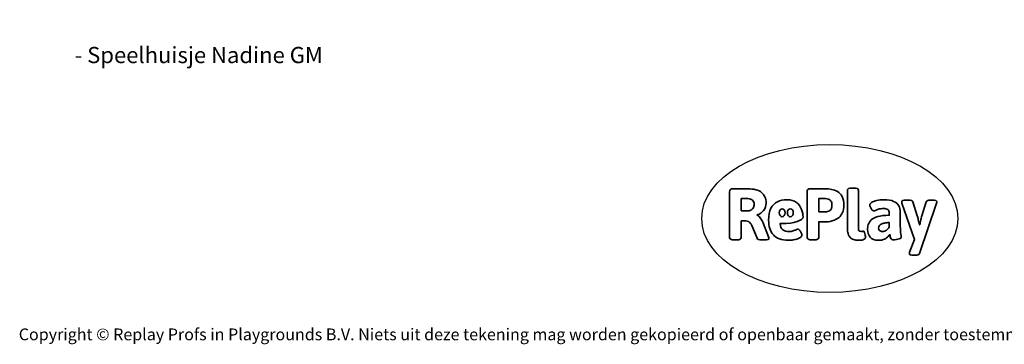
# Model space of a CAD drawing. Units: millimetres. Extents: x -4534 to 370310, y -3372 to 3996.
# Drawn here: x -4534 to 2574, y -3372 to -1030 of the extents above; entities that cross this region are included whole.
import ezdxf

# ---------------------------------------------------------------- set-up
doc = ezdxf.new("R2010")
doc.units = ezdxf.units.MM
doc.layers.add('Benaming', color=7, linetype='Continuous', lineweight=20, true_color=0x00a19a)
doc.layers.add('Logo-Copywrite', color=7, linetype='Continuous')
doc.styles.get("Standard").update_dxf_attribs({"font": 'arial.ttf'})
doc.styles.add('VR Benaming txt 140', font='arial.ttf', dxfattribs={"height": 140})

# ---------------------------------------------------------------- blocks, each defined once
blk = doc.blocks.new('onderschrift')
at = {"layer": 'Logo-Copywrite'}
blk.add_ellipse((1314.4, -2464.5), major_axis=(924.9, 0), ratio=0.576701, dxfattribs=at)
at = {"layer": 'Logo-Copywrite', "lineweight": 35}
for points, knots in [([(623.9, -2618.7), (602.2, -2618.7), (591.4, -2612.9), (591.4, -2601.3), (591.4, -2601.3), (591.4, -2271.9), (591.4, -2271.9), (591.4, -2257.5), (598.6, -2250.2), (613.1, -2250.2), (613.1, -2250.2), (719, -2250.2), (719, -2250.2), (766.1, -2250.2), (800.4, -2259.1), (822, -2276.8), (843.5, -2294.6), (854.3, -2319.7), (854.3, -2352.3), (854.3, -2373.3), (848.4, -2391.2), (836.6, -2405.9), (824.8, -2420.5), (809.5, -2431.5), (790.7, -2438.7), (790.7, -2438.7), (790.7, -2440.9), (790.7, -2440.9), (797.6, -2443.4), (804.7, -2449.5), (811.9, -2459.1), (819.1, -2468.7), (825.1, -2479.3), (829.8, -2490.9), (829.8, -2490.9), (872.5, -2597.5), (872.5, -2597.5), (874.3, -2602.3), (875.3, -2605.7), (875.3, -2607.9), (875.3, -2615.1), (864.4, -2618.7), (842.7, -2618.7), (842.7, -2618.7), (820.4, -2618.7), (820.4, -2618.7), (812.4, -2618.7), (805.6, -2617.9), (800, -2616.3), (794.4, -2614.7), (790.7, -2611.7), (788.9, -2607.3), (788.9, -2607.3), (751.1, -2514.2), (751.1, -2514.2), (745.6, -2503.4), (739.6, -2495.2), (732.9, -2489.8), (726.2, -2484.3), (713.9, -2481.6), (696.2, -2481.6), (696.2, -2481.6), (675, -2481.6), (675, -2481.6), (675, -2481.6), (675, -2601.3), (675, -2601.3), (675, -2612.9), (664.1, -2618.7), (642.4, -2618.7), (642.4, -2618.7), (623.9, -2618.7), (623.9, -2618.7)], [0, 0, 0, 0, 1, 1, 1, 2, 2, 2, 3, 3, 3, 4, 4, 4, 5, 5, 5, 6, 6, 6, 7, 7, 7, 8, 8, 8, 9, 9, 9, 10, 10, 10, 11, 11, 11, 12, 12, 12, 13, 13, 13, 14, 14, 14, 15, 15, 15, 16, 16, 16, 17, 17, 17, 18, 18, 18, 19, 19, 19, 20, 20, 20, 21, 21, 21, 22, 22, 22, 23, 23, 23, 24, 24, 24, 24]), ([(1183.3, -2618.7), (1161.6, -2618.7), (1150.7, -2612.9), (1150.7, -2601.3), (1150.7, -2601.3), (1150.7, -2271.9), (1150.7, -2271.9), (1150.7, -2257.5), (1158, -2250.2), (1172.5, -2250.2), (1172.5, -2250.2), (1286.5, -2250.2), (1286.5, -2250.2), (1298.5, -2250.2), (1311.9, -2251.6), (1326.7, -2254.3), (1341.6, -2257), (1355.8, -2262.4), (1369.4, -2270.3), (1383, -2278.3), (1394.1, -2290.2), (1402.8, -2306.2), (1411.5, -2322.1), (1415.8, -2343.1), (1415.8, -2369.2), (1415.8, -2390.2), (1412.6, -2407.8), (1406, -2421.9), (1399.5, -2436), (1391.1, -2447.5), (1380.8, -2456.4), (1370.5, -2465.2), (1359.6, -2471.9), (1348.2, -2476.5), (1336.8, -2481), (1326, -2484.1), (1315.9, -2485.7), (1305.7, -2487.3), (1297.8, -2488.2), (1292, -2488.2), (1292, -2488.2), (1234.4, -2488.2), (1234.4, -2488.2), (1234.4, -2488.2), (1234.4, -2601.3), (1234.4, -2601.3), (1234.4, -2612.9), (1223.5, -2618.7), (1201.8, -2618.7), (1201.8, -2618.7), (1183.3, -2618.7), (1183.3, -2618.7)], [0, 0, 0, 0, 1, 1, 1, 2, 2, 2, 3, 3, 3, 4, 4, 4, 5, 5, 5, 6, 6, 6, 7, 7, 7, 8, 8, 8, 9, 9, 9, 10, 10, 10, 11, 11, 11, 12, 12, 12, 13, 13, 13, 14, 14, 14, 15, 15, 15, 16, 16, 16, 17, 17, 17, 17]), ([(1520.3, -2622), (1507.7, -2622), (1496.3, -2620.3), (1486.4, -2616.8), (1476.4, -2613.4), (1468.1, -2608.1), (1461.4, -2600.8), (1454.7, -2593.6), (1449.6, -2584.4), (1446.2, -2573.4), (1442.7, -2562.3), (1441, -2549.2), (1441, -2534), (1441, -2534), (1441, -2262.1), (1441, -2262.1), (1441, -2250.5), (1451.9, -2244.7), (1473.6, -2244.7), (1473.6, -2244.7), (1488.8, -2244.7), (1488.8, -2244.7), (1510.6, -2244.7), (1521.4, -2250.5), (1521.4, -2262.1), (1521.4, -2262.1), (1521.4, -2535.1), (1521.4, -2535.1), (1521.4, -2543), (1523, -2548.9), (1526, -2552.7), (1529.1, -2556.5), (1534.1, -2558.4), (1541, -2558.4), (1543.5, -2558.4), (1546.2, -2558.1), (1549.1, -2557.3), (1552, -2556.6), (1554.2, -2556.3), (1555.7, -2556.3), (1559.3, -2556.3), (1562.4, -2559.3), (1564.9, -2565.2), (1567.4, -2571.2), (1569.3, -2577.4), (1570.6, -2583.7), (1571.9, -2590), (1572.5, -2593.9), (1572.5, -2595.4), (1572.5, -2603.7), (1569.3, -2609.8), (1563, -2613.6), (1556.6, -2617.4), (1549.4, -2619.7), (1541.3, -2620.6), (1533.1, -2621.5), (1526.1, -2622), (1520.3, -2622)], [0, 0, 0, 0, 1, 1, 1, 2, 2, 2, 3, 3, 3, 4, 4, 4, 5, 5, 5, 6, 6, 6, 7, 7, 7, 8, 8, 8, 9, 9, 9, 10, 10, 10, 11, 11, 11, 12, 12, 12, 13, 13, 13, 14, 14, 14, 15, 15, 15, 16, 16, 16, 17, 17, 17, 18, 18, 18, 19, 19, 19, 19]), ([(675, -2409.4), (675, -2409.4), (726.6, -2409.4), (726.6, -2409.4), (734.2, -2409.4), (741.2, -2407.3), (747.5, -2403.1), (753.9, -2399), (758.9, -2393.4), (762.7, -2386.3), (766.5, -2379.2), (768.4, -2371.4), (768.4, -2362.7), (768.4, -2350), (764.4, -2339.9), (756.2, -2332.5), (748.1, -2325.1), (736.9, -2321.4), (722.8, -2321.4), (722.8, -2321.4), (675, -2321.4), (675, -2321.4), (675, -2321.4), (675, -2409.4), (675, -2409.4)], [0, 0, 0, 0, 1, 1, 1, 2, 2, 2, 3, 3, 3, 4, 4, 4, 5, 5, 5, 6, 6, 6, 7, 7, 7, 8, 8, 8, 8]), ([(1121.4, -2453.6), (1121.4, -2440.4), (1118.3, -2420.7), (1110.5, -2399.5), (1102.7, -2378.3), (1090.3, -2361.3), (1073.3, -2348.5), (1056.3, -2335.6), (1033.5, -2329.2), (1004.8, -2329.2), (979.1, -2329.2), (956.3, -2334.1), (936.4, -2343.9), (916.5, -2353.6), (900.9, -2369.4), (889.7, -2391.1), (878.4, -2412.8), (872.8, -2441.6), (872.8, -2477.5), (872.8, -2521.3), (884.1, -2556.4), (906.8, -2582.6), (929.4, -2608.9), (965.4, -2622), (1014.6, -2622), (1022.2, -2622), (1031.5, -2621.3), (1042.6, -2619.8), (1053.6, -2618.4), (1064.5, -2616), (1075.2, -2612.8), (1085.9, -2609.5), (1094.7, -2605.4), (1101.8, -2600.5), (1108.9, -2595.6), (1112.4, -2589.8), (1112.4, -2582.9), (1112.4, -2579.3), (1110.9, -2574.2), (1107.8, -2567.7), (1104.7, -2561.2), (1101, -2555.2), (1096.6, -2549.7), (1092.3, -2544.3), (1088.1, -2541.6), (1084.2, -2541.6), (1081.6, -2541.6), (1077.4, -2542.9), (1071.4, -2545.7), (1065.4, -2548.4), (1058, -2551.2), (1049.1, -2554.1), (1040.2, -2557), (1030, -2558.4), (1018.4, -2558.4), (1000.7, -2558.4), (986.3, -2554.4), (975.2, -2546.2), (964.2, -2538.1), (957.2, -2523), (955.9, -2501.6), (959.9, -2501.6), (962.3, -2501.6), (967.5, -2501.6), (1057.4, -2501.6), (1121.4, -2478.9), (1121.4, -2453.6)], [0, 0, 0, 0, 1, 1, 1, 2, 2, 2, 3, 3, 3, 4, 4, 4, 5, 5, 5, 6, 6, 6, 7, 7, 7, 8, 8, 8, 9, 9, 9, 10, 10, 10, 11, 11, 11, 12, 12, 12, 13, 13, 13, 14, 14, 14, 15, 15, 15, 16, 16, 16, 17, 17, 17, 18, 18, 18, 19, 19, 19, 20, 20, 20, 21, 21, 21, 22, 22, 22, 22]), ([(1234.4, -2416.4), (1234.4, -2416.4), (1282.7, -2416.4), (1282.7, -2416.4), (1287.8, -2416.4), (1293.1, -2415.8), (1298.8, -2414.5), (1304.4, -2413.3), (1309.5, -2410.9), (1314.2, -2407.5), (1318.9, -2404), (1322.7, -2399.2), (1325.6, -2393.1), (1328.5, -2386.9), (1330, -2379), (1330, -2369.2), (1330, -2356.1), (1327.4, -2346.2), (1322.4, -2339.3), (1317.3, -2332.4), (1311.2, -2327.7), (1303.9, -2325.2), (1296.7, -2322.7), (1289.6, -2321.4), (1282.7, -2321.4), (1282.7, -2321.4), (1234.4, -2321.4), (1234.4, -2321.4), (1234.4, -2321.4), (1234.4, -2416.4), (1234.4, -2416.4)], [0, 0, 0, 0, 1, 1, 1, 2, 2, 2, 3, 3, 3, 4, 4, 4, 5, 5, 5, 6, 6, 6, 7, 7, 7, 8, 8, 8, 9, 9, 9, 10, 10, 10, 10]), ([(1667.5, -2622), (1638.2, -2622), (1617.5, -2614.3), (1605.3, -2598.9), (1593.2, -2583.5), (1587.1, -2564.8), (1587.1, -2542.7), (1587.1, -2531.5), (1588.8, -2520), (1592.3, -2508.2), (1595.7, -2496.4), (1602.7, -2485.5), (1613.2, -2475.3), (1623.7, -2465.2), (1639.4, -2457), (1660.2, -2450.9), (1681, -2444.7), (1708.6, -2441.6), (1743, -2441.6), (1743, -2441.6), (1743, -2423.7), (1743, -2423.7), (1743, -2413.2), (1739.7, -2405.4), (1733, -2400.4), (1726.3, -2395.3), (1715.5, -2392.7), (1700.7, -2392.7), (1687.6, -2392.7), (1676.3, -2394.2), (1666.7, -2397.1), (1657.1, -2400), (1649.3, -2402.9), (1643.4, -2405.8), (1637.4, -2408.7), (1633.3, -2410.1), (1631.1, -2410.1), (1627.5, -2410.1), (1623.4, -2407.3), (1618.9, -2401.7), (1614.4, -2396.1), (1610.6, -2389.8), (1607.5, -2382.7), (1604.4, -2375.6), (1602.9, -2370.3), (1602.9, -2366.7), (1602.9, -2360.5), (1607.3, -2354.5), (1616.2, -2348.7), (1625.1, -2343), (1637.4, -2338.2), (1653.1, -2334.6), (1668.9, -2331), (1686.7, -2329.2), (1706.6, -2329.2), (1735.2, -2329.2), (1758.1, -2333.1), (1775.1, -2340.9), (1792.1, -2348.7), (1804.4, -2359.3), (1812, -2372.9), (1819.6, -2386.5), (1823.4, -2402.2), (1823.4, -2419.9), (1823.4, -2419.9), (1823.4, -2522), (1823.4, -2522), (1823.4, -2540.9), (1824, -2555.3), (1825.1, -2565.2), (1826.1, -2575.2), (1827.2, -2582.6), (1828.3, -2587.5), (1829.4, -2592.4), (1829.9, -2596.8), (1829.9, -2600.8), (1829.9, -2604.1), (1827.5, -2606.8), (1822.6, -2609), (1817.7, -2611.1), (1811.8, -2612.9), (1804.7, -2614.4), (1797.6, -2615.8), (1790.7, -2616.8), (1784, -2617.4), (1777.3, -2617.9), (1772.4, -2618.2), (1769.1, -2618.2), (1763.3, -2618.2), (1759.1, -2616.1), (1756.3, -2611.9), (1753.6, -2607.8), (1751.7, -2602.7), (1750.6, -2596.7), (1749.5, -2590.8), (1748.5, -2585.4), (1747.4, -2580.7), (1746.3, -2582.9), (1742.6, -2587.3), (1736.2, -2594), (1729.9, -2600.7), (1721, -2607.1), (1709.6, -2613), (1698.2, -2619), (1684.2, -2622), (1667.5, -2622)], [0, 0, 0, 0, 1, 1, 1, 2, 2, 2, 3, 3, 3, 4, 4, 4, 5, 5, 5, 6, 6, 6, 7, 7, 7, 8, 8, 8, 9, 9, 9, 10, 10, 10, 11, 11, 11, 12, 12, 12, 13, 13, 13, 14, 14, 14, 15, 15, 15, 16, 16, 16, 17, 17, 17, 18, 18, 18, 19, 19, 19, 20, 20, 20, 21, 21, 21, 22, 22, 22, 23, 23, 23, 24, 24, 24, 25, 25, 25, 26, 26, 26, 27, 27, 27, 28, 28, 28, 29, 29, 29, 30, 30, 30, 31, 31, 31, 32, 32, 32, 33, 33, 33, 34, 34, 34, 35, 35, 35, 35]), ([(1921.2, -2729.6), (1899.4, -2729.6), (1888.6, -2725.7), (1888.6, -2718.1), (1888.6, -2716.7), (1888.8, -2715.2), (1889.1, -2713.5), (1889.5, -2711.9), (1890, -2710.2), (1890.8, -2708.4), (1890.8, -2708.4), (1925.1, -2616.8), (1925.1, -2616.8), (1925.1, -2616.8), (1835.3, -2354.2), (1835.3, -2354.2), (1835, -2352.4), (1834.5, -2350.6), (1834, -2349), (1833.4, -2347.4), (1833.2, -2345.9), (1833.2, -2344.4), (1833.2, -2336.4), (1844.2, -2332.5), (1866.3, -2332.5), (1866.3, -2332.5), (1883.7, -2332.5), (1883.7, -2332.5), (1891.7, -2332.5), (1898.4, -2333.3), (1903.8, -2334.9), (1909.2, -2336.5), (1912.7, -2339.5), (1914.1, -2343.9), (1914.1, -2343.9), (1946.2, -2444.4), (1946.2, -2444.4), (1948, -2450.5), (1950.3, -2460.1), (1953.2, -2473.1), (1956.1, -2486.2), (1958.8, -2498.5), (1961.4, -2510.1), (1961.4, -2510.1), (1963.5, -2510.1), (1963.5, -2510.1), (1966.1, -2498.5), (1968.8, -2486.1), (1971.7, -2472.9), (1974.6, -2459.7), (1976.9, -2450.2), (1978.8, -2444.4), (1978.8, -2444.4), (2010.8, -2343.9), (2010.8, -2343.9), (2012.2, -2339.5), (2015.7, -2336.5), (2021.1, -2334.9), (2026.6, -2333.3), (2033.3, -2332.5), (2041.2, -2332.5), (2041.2, -2332.5), (2054.3, -2332.5), (2054.3, -2332.5), (2076, -2332.5), (2086.9, -2336.4), (2086.9, -2344.4), (2086.9, -2346.9), (2086.3, -2350.2), (2085.2, -2354.2), (2085.2, -2354.2), (1960.8, -2718.1), (1960.8, -2718.1), (1959.4, -2722.5), (1955.9, -2725.5), (1950.5, -2727.1), (1945.1, -2728.7), (1938.4, -2729.6), (1930.4, -2729.6), (1930.4, -2729.6), (1921.2, -2729.6), (1921.2, -2729.6)], [0, 0, 0, 0, 1, 1, 1, 2, 2, 2, 3, 3, 3, 4, 4, 4, 5, 5, 5, 6, 6, 6, 7, 7, 7, 8, 8, 8, 9, 9, 9, 10, 10, 10, 11, 11, 11, 12, 12, 12, 13, 13, 13, 14, 14, 14, 15, 15, 15, 16, 16, 16, 17, 17, 17, 18, 18, 18, 19, 19, 19, 20, 20, 20, 21, 21, 21, 22, 22, 22, 23, 23, 23, 24, 24, 24, 25, 25, 25, 26, 26, 26, 27, 27, 27, 27]), ([(956.1, -2443.4), (947.9, -2432.3), (947.9, -2414.3), (956.1, -2403.2), (964.2, -2392.1), (977.5, -2392.1), (985.7, -2403.2), (993.9, -2414.3), (993.9, -2432.3), (985.7, -2443.4), (977.5, -2454.5), (964.2, -2454.5), (956.1, -2443.4)], [0, 0, 0, 0, 1, 1, 1, 2, 2, 2, 3, 3, 3, 4, 4, 4, 4]), ([(1014.5, -2403.2), (1022.6, -2392.1), (1035.9, -2392.1), (1044.1, -2403.2), (1052.3, -2414.3), (1052.3, -2432.3), (1044.1, -2443.4), (1035.9, -2454.5), (1022.6, -2454.5), (1014.5, -2443.4), (1006.3, -2432.3), (1006.3, -2414.3), (1014.5, -2403.2)], [0, 0, 0, 0, 1, 1, 1, 2, 2, 2, 3, 3, 3, 4, 4, 4, 4]), ([(1694.1, -2558.4), (1704.6, -2558.4), (1714.3, -2555.2), (1723.2, -2548.7), (1732.1, -2542.1), (1738.7, -2534), (1743, -2524.2), (1743, -2524.2), (1743, -2494.3), (1743, -2494.3), (1730, -2494.3), (1718.8, -2495.2), (1709.4, -2497), (1699.9, -2498.9), (1692.1, -2501.4), (1685.7, -2504.7), (1679.4, -2507.9), (1674.7, -2512.1), (1671.6, -2517.1), (1668.5, -2522.2), (1667, -2528), (1667, -2534.5), (1667, -2541.4), (1669.2, -2547.1), (1673.8, -2551.6), (1678.3, -2556.2), (1685.1, -2558.4), (1694.1, -2558.4)], [0, 0, 0, 0, 1, 1, 1, 2, 2, 2, 3, 3, 3, 4, 4, 4, 5, 5, 5, 6, 6, 6, 7, 7, 7, 8, 8, 8, 9, 9, 9, 9])]:
    blk.add_open_spline(points, degree=3, knots=knots, dxfattribs=at)
at = {"layer": 'Logo-Copywrite', "insert": (-4540.5, -3258), "char_height": 85, "attachment_point": 1}
blk.add_mtext_dynamic_manual_height_columns('{\\fAsap|b0|i0|c0|p2;Copyright © Replay Profs in Playgrounds B.V. Niets uit deze tekening mag worden gekopieerd of openbaar gemaakt, zonder toestemming van Replay Profs in Playgrounds B.V.}', width=10615.551, gutter_width=10, heights=[0], dxfattribs=at)

msp = doc.modelspace()

# ---------------------------------------------------------------- block references
msp.add_blockref('onderschrift', (0, 0))

# ---------------------------------------------------------------- texts
at = {"layer": 'Benaming', "insert": (-4137.5, -1032.5), "char_height": 140, "attachment_point": 1, "style": 'VR Benaming txt 140'}
msp.add_mtext_dynamic_manual_height_columns('\\pi2666.07492;{\\fOpen Sans|b0|i0|c0|p34;\\H0.83333x;VPL-04-0310-GM - Speelhuisje Nadine GM}', width=8472.759, gutter_width=12.5, heights=[0], dxfattribs=at)

doc.saveas('drawing.dxf')
